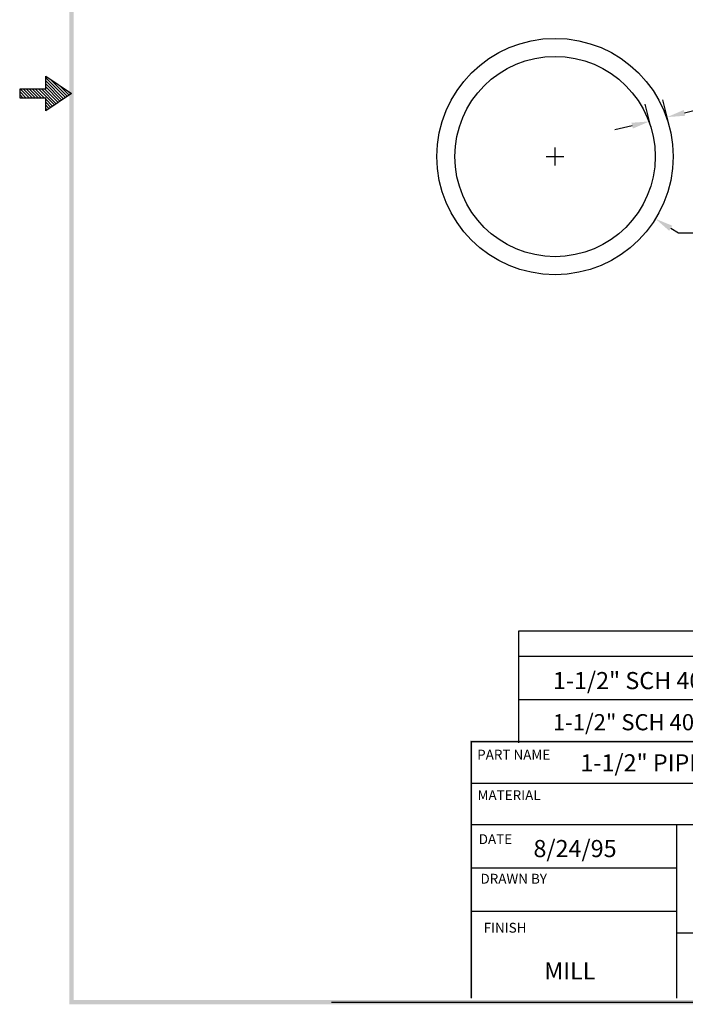
# Model space of a CAD drawing. Extents: x 21.5 to 33.1, y -13.5 to 1.6.
# Drawn here: x 21.5 to 26.9, y -13.3 to -5.3 of the extents above; entities that cross this region are included whole.
import ezdxf

# ---------------------------------------------------------------- set-up
doc = ezdxf.new("R2010")
doc.units = 0
doc.header["$LTSCALE"] = 0.6
doc.header["$MEASUREMENT"] = 0
doc.layers.get('0').update_dxf_attribs({"linetype": 'CONTINUOUS'})
doc.layers.get('DEFPOINTS').update_dxf_attribs({"linetype": 'CONTINUOUS'})
doc.layers.add('DIM', color=1, linetype='CONTINUOUS')
doc.layers.add('OBJ', color=3, linetype='CONTINUOUS')
doc.styles.add('BAVWM$0$STANDARD', font='txt')
doc.dimstyles.new('ROBS', dxfattribs={"dimtxt": 0.18, "dimasz": 0.18, "dimexe": 0.18, "dimexo": 0.0625, "dimgap": 0.09, "dimtad": 0, "dimtih": 1, "dimtoh": 1, "dimzin": 4, "dimdsep": 46, "dimtxsty": 'STANDARD', "dimcen": 0.09, "dimadec": 0, "dimazin": 0, "dimtfac": 1, "dimtofl": 0, "dimtmove": 0, "dimatfit": 3, "dimfxl": 1, "dimtolj": 1, "dimtzin": 12, "dimarcsym": 0})

# ---------------------------------------------------------------- blocks, each defined once
blk = doc.blocks.new('BAVWM')
at = {"color": 7}
for p, q in [((1.4799, 5.9154), (1.4799, 5.9904)), ((1.4799, 5.9904), (1.6299, 5.8904)), ((1.4799, 5.9812), (1.5944, 5.8667)), ((1.5053, 5.9734), (1.605, 5.8738)), ((1.4799, 5.9635), (1.5838, 5.8597)), ((1.4799, 5.9459), (1.5731, 5.8526)), ((1.4799, 5.9282), (1.5625, 5.8455)), ((1.5584, 5.9381), (1.6156, 5.8809)), ((1.4799, 5.9154), (1.3299, 5.9154)), ((1.3299, 5.9154), (1.3299, 5.8654)), ((1.3299, 5.9014), (1.3659, 5.8654)), ((1.3299, 5.8837), (1.3482, 5.8654)), ((1.3299, 5.8661), (1.3305, 5.8654)), ((1.3299, 5.8654), (1.4799, 5.8654)), ((1.3336, 5.9154), (1.3836, 5.8654)), ((1.3512, 5.9154), (1.4012, 5.8654)), ((1.3689, 5.9154), (1.4189, 5.8654)), ((1.3866, 5.9154), (1.4366, 5.8654)), ((1.4043, 5.9154), (1.4543, 5.8654)), ((1.4219, 5.9154), (1.4719, 5.8654)), ((1.4396, 5.9154), (1.5307, 5.8243)), ((1.4573, 5.9154), (1.5413, 5.8314)), ((1.475, 5.9154), (1.5519, 5.8385)), ((1.6299, 5.8904), (1.4799, 5.7904)), ((1.4799, 5.7904), (1.4799, 5.8654)), ((1.6114, 5.9027), (1.6262, 5.888)), ((1.4799, 5.8575), (1.5201, 5.8172)), ((1.4799, 5.8398), (1.5095, 5.8102)), ((1.4799, 5.8221), (1.4989, 5.8031)), ((1.4799, 5.8044), (1.4883, 5.796)), ((5.1228, 1.0411), (9.3728, 1.0411)), ((3.1299, 0.6404), (9.3799, 0.6404))]:
    blk.add_line(p, q, dxfattribs=at)
for p, q in [((4.2136, 2.1394), (4.2136, 2.7852)), ((4.2136, 2.7852), (9.3938, 2.7852)), ((4.2136, 2.6394), (9.3938, 2.6394)), ((4.2136, 2.3894), (9.3938, 2.3894)), ((3.9371, 2.1481), (3.9371, 0.6642)), ((3.9371, 2.1481), (3.9371, 1.6642)), ((3.9371, 2.1461), (9.383, 2.1461)), ((3.9371, 1.9061), (9.383, 1.9061)), ((5.1228, 1.6642), (3.9371, 1.6642)), ((5.1228, 1.6661), (9.383, 1.6661)), ((5.1228, 1.6642), (5.1228, 0.6642)), ((5.1228, 1.4142), (3.9371, 1.4142)), ((5.1228, 1.1642), (3.9371, 1.1642))]:
    blk.add_line(p, q)
for points in [[(1.6424, 11.1404), (1.6174, 11.1404), (1.6424, 0.6529), (1.6174, 0.6279)], [(1.6424, 0.6529), (1.6174, 0.6279), (9.3674, 0.6529), (9.3924, 0.6279)]]:
    blk.add_trace(points, dxfattribs=at)
for points in [[(3.9303, 0.6642), (3.9438, 0.6642), (3.9304, 2.1549), (3.9439, 2.1414)], [(3.9303, 2.1529), (3.9438, 2.1394), (9.383, 2.1529), (9.383, 2.1394)]]:
    blk.add_trace(points)
at = {"style": 'BAVWM$0$STANDARD'}
for s, p in [('PART NAME', (3.9722, 2.0418)), ('MATERIAL', (3.9744, 1.8075)), ('DATE    ', (3.9812, 1.5537)), ('DRAWN BY', (3.9912, 1.325)), ('FINISH', (4.0095, 1.0418))]:
    blk.add_text(s, height=0.05695, dxfattribs=at).set_placement(p)
blk = doc.blocks.new('*D2')
at = {"color": 0, "linetype": 'ByBlock'}
for p, q in [((26.374, -6.9114), (26.374, -6.7674)), ((26.302, -6.8394), (26.446, -6.8394)), ((27.3038, -7.4158), (27.365, -7.4537)), ((27.365, -7.4537), (27.509, -7.4537))]:
    blk.add_line(p, q, dxfattribs=at)
blk.add_solid([(27.3165, -7.3954), (27.2912, -7.4362), (27.1814, -7.3399)], dxfattribs=at)
at = {"layer": 'DEFPOINTS', "color": 0, "linetype": 'ByBlock'}
for p in [(25.5666, -6.3388), (27.1814, -7.3399)]:
    blk.add_point(p, dxfattribs=at)
at = {"color": 0, "linetype": 'ByBlock', "insert": (28.241, -7.4537), "char_height": 0.144, "attachment_point": 5}
blk.add_mtext('\\A1;∅1.90[∅48.3]', dxfattribs=at)
blk = doc.blocks.new('*D3')
at = {"color": 0, "linetype": 'ByBlock'}
for p, q in [((27.2848, -6.5646), (27.2402, -6.3825)), ((27.144, -6.5992), (27.0993, -6.417)), ((27.4143, -6.4881), (27.5542, -6.4538)), ((26.9937, -6.5911), (26.8539, -6.6254))]:
    blk.add_line(p, q, dxfattribs=at)
for points in [[(27.4086, -6.4648), (27.42, -6.5114), (27.2744, -6.5223)], [(26.988, -6.5678), (26.9995, -6.6145), (27.1336, -6.5569)]]:
    blk.add_solid(points, dxfattribs=at)
at = {"layer": 'DEFPOINTS', "color": 0, "linetype": 'ByBlock'}
for p in [(27.2744, -6.5223), (27.1559, -6.6477), (27.2967, -6.6132)]:
    blk.add_point(p, dxfattribs=at)
at = {"color": 0, "linetype": 'ByBlock', "insert": (28.0102, -6.4538), "char_height": 0.144, "attachment_point": 5}
blk.add_mtext('\\A1;.14[3.7]', dxfattribs=at)

msp = doc.modelspace()

# ---------------------------------------------------------------- linework, layer by layer
at = {"layer": 'OBJ', "color": 7}
for radius in [0.95, 0.805]:
    msp.add_circle((25.8116, -6.4501), radius, dxfattribs=at)

# ---------------------------------------------------------------- block references
at = {"color": 7, "xscale": 1.391499999999999, "yscale": 1.391499999999999, "zscale": 1.391499999999999}
msp.add_blockref('BAVWM', (19.6586, -14.1398), dxfattribs=at)

# ---------------------------------------------------------------- texts
at = {"layer": 'DIM', "color": 7}
for s, height, p in [('1-1/2" SCH 40 (6063) ALUMINUM PIPE', 0.137596, (25.7944, -10.7323)), ('1-1/2" SCH 40 (304) STAINLESS STEEL PIPE', 0.13, (25.7944, -11.063)), ('1-1/2" PIPE SIZE 90%%d ELL X 2" I.R. W/(1) 2" TANGENT', 0.137596, (26.0157, -11.3937)), ('8/24/95', 0.1376, (25.6382, -12.0826)), ('MILL', 0.1376, (25.7252, -13.0655))]:
    msp.add_text(s, height=height, dxfattribs=at).set_placement(p)

# ---------------------------------------------------------------- dimensions: what is measured, and where the dimension line sits
dim = msp.add_diameter_dim_2p(p1=(25.0042, -5.9496), p2=(26.619, -6.9507), dimstyle='ROBS', override={"dimscale": 0.8, "dimatfit": 2}, dxfattribs=at)
dim.commit()
dim.dimension.update_dxf_attribs({"geometry": '*D2', "text_midpoint": (27.6786, -7.0645), "dimtype": 163, "insert": (-0.5624, 0.3892)})
dim = msp.add_linear_dim(base=(26.712, -6.1331), p1=(26.5934, -6.2585), p2=(26.7343, -6.224), angle=13.77184, dimstyle='ROBS', override={"dimscale": 0.8, "dimatfit": 2}, dxfattribs=at)
dim.commit()
dim.dimension.update_dxf_attribs({"geometry": '*D3', "text_midpoint": (27.4477, -6.0646), "insert": (-0.5624, 0.3892)})

doc.saveas('drawing.dxf')
